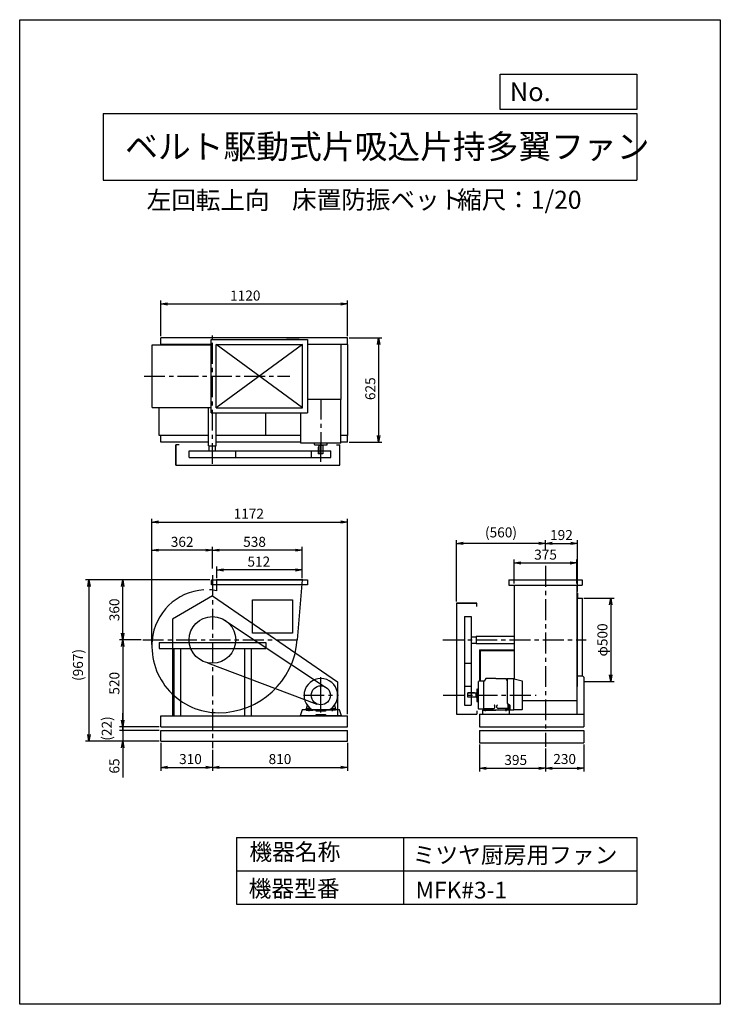
# Model space of a CAD drawing. Extents: x 0 to 4200, y 0 to 5900.
import ezdxf

# ---------------------------------------------------------------- set-up
doc = ezdxf.new("R2010")
doc.units = 0
doc.header["$LTSCALE"] = 100
doc.linetypes.add('CENTER', pattern=[2, 1.25, -0.25, 0.25, -0.25])
doc.layers.get('0').update_dxf_attribs({"linetype": 'CONTINUOUS'})
doc.layers.get('DEFPOINTS').update_dxf_attribs({"linetype": 'CONTINUOUS'})
for name, color, linetype in [('1', 4, 'CONTINUOUS'), ('2', 3, 'CENTER'), ('3', 2, 'CONTINUOUS'), ('4', 7, 'CONTINUOUS')]:
    doc.layers.add(name, color=color, linetype=linetype)
doc.styles.get("Standard").update_dxf_attribs({"font": 'simplex.shx', "bigfont": 'extfont.shx'})
doc.dimstyles.new('IGA', dxfattribs={"dimscale": 2, "dimtxt": 3, "dimasz": 2, "dimexe": 1, "dimexo": 0.5, "dimgap": 1, "dimtad": 1, "dimdec": 1, "dimdsep": 46, "dimtxsty": 'STANDARD', "dimblk1": 'OPEN', "dimblk2": 'OPEN', "dimsah": 1, "dimcen": 0, "dimadec": 0, "dimazin": 0, "dimtp": 1, "dimtm": 1, "dimtfac": 10, "dimtdec": 0, "dimtofl": 0, "dimtmove": 2, "dimatfit": 3, "dimldrblk": 'OPEN', "dimfxl": 1, "dimtolj": 1, "dimarcsym": 0})

# ---------------------------------------------------------------- blocks, each defined once
blk = doc.blocks.new('_OPEN')
at = {"color": 0, "linetype": 'ByBlock'}
for p, q in [((-1, 0.17), (0, 0)), ((0, 0), (-1, -0.17)), ((0, 0), (-1, 0))]:
    blk.add_line(p, q, dxfattribs=at)
blk = doc.blocks.new('*D1')
at = {"layer": '3', "color": 0}
for p, q in [((845.2, 1566.6), (845.2, 1399.6)), ((1155.2, 1524.8), (1155.2, 1399.6)), ((885.2, 1419.6), (1115.2, 1419.6))]:
    blk.add_line(p, q, dxfattribs=at)
at = {"layer": 'DEFPOINTS', "color": 0}
for p in [(845.2, 1576.6), (1155.2, 1534.8), (1155.2, 1419.6)]:
    blk.add_point(p, dxfattribs=at)
at = {"layer": '3', "color": 0, "xscale": 40, "yscale": 40, "zscale": 40, "rotation": 180}
blk.add_blockref('_OPEN', (845.2, 1419.6), dxfattribs=at)
at = {"layer": '3', "color": 0, "xscale": 40, "yscale": 40, "zscale": 40}
blk.add_blockref('_OPEN', (1155.2, 1419.6), dxfattribs=at)
at = {"layer": '3', "color": 0, "insert": (1023.7, 1469.6), "char_height": 60, "attachment_point": 5}
blk.add_mtext('\\A1;310', dxfattribs=at)
blk = doc.blocks.new('*D2')
at = {"layer": '3', "color": 0}
for p, q in [((1965.2, 1566.6), (1965.2, 1399.6)), ((1195.2, 1419.6), (1925.2, 1419.6))]:
    blk.add_line(p, q, dxfattribs=at)
at = {"layer": 'DEFPOINTS', "color": 0}
for p in [(1155.2, 1534.8), (1965.2, 1576.6), (1965.2, 1419.6)]:
    blk.add_point(p, dxfattribs=at)
at = {"layer": '3', "color": 0, "xscale": 40, "yscale": 40, "zscale": 40, "rotation": 180}
blk.add_blockref('_OPEN', (1155.2, 1419.6), dxfattribs=at)
at = {"layer": '3', "color": 0, "xscale": 40, "yscale": 40, "zscale": 40}
blk.add_blockref('_OPEN', (1965.2, 1419.6), dxfattribs=at)
at = {"layer": '3', "color": 0, "insert": (1560.2, 1469.6), "char_height": 60, "attachment_point": 5}
blk.add_mtext('\\A1;810', dxfattribs=at)
blk = doc.blocks.new('*D3')
at = {"layer": '3', "color": 0}
for p, q in [((2756.8, 1556.6), (2756.8, 1394.1)), ((3151.8, 1532.4), (3151.8, 1394.1)), ((2796.8, 1414.1), (3111.8, 1414.1))]:
    blk.add_line(p, q, dxfattribs=at)
at = {"layer": 'DEFPOINTS', "color": 0}
for p in [(2756.8, 1566.6), (3151.8, 1542.4), (3151.8, 1414.1)]:
    blk.add_point(p, dxfattribs=at)
at = {"layer": '3', "color": 0, "xscale": 40, "yscale": 40, "zscale": 40, "rotation": 180}
blk.add_blockref('_OPEN', (2756.8, 1414.1), dxfattribs=at)
at = {"layer": '3', "color": 0, "xscale": 40, "yscale": 40, "zscale": 40}
blk.add_blockref('_OPEN', (3151.8, 1414.1), dxfattribs=at)
at = {"layer": '3', "color": 0, "insert": (2973.5, 1464.1), "char_height": 60, "attachment_point": 5}
blk.add_mtext('\\A1;395', dxfattribs=at)
blk = doc.blocks.new('*D4')
at = {"color": 0, "linetype": 'ByBlock'}
for p, q in [((3381.8, 1556.6), (3381.8, 1394.1)), ((3191.8, 1414.1), (3341.8, 1414.1))]:
    blk.add_line(p, q, dxfattribs=at)
at = {"layer": 'DEFPOINTS', "color": 0, "linetype": 'ByBlock'}
for p in [(3151.8, 1542.4), (3381.8, 1566.6), (3381.8, 1414.1)]:
    blk.add_point(p, dxfattribs=at)
at = {"color": 0, "linetype": 'ByBlock', "xscale": 40, "yscale": 40, "zscale": 40, "rotation": 180}
blk.add_blockref('_OPEN', (3151.8, 1414.1), dxfattribs=at)
at = {"color": 0, "linetype": 'ByBlock', "xscale": 40, "yscale": 40, "zscale": 40}
blk.add_blockref('_OPEN', (3381.8, 1414.1), dxfattribs=at)
at = {"color": 0, "linetype": 'ByBlock', "insert": (3266.8, 1469.9), "char_height": 60, "attachment_point": 5}
blk.add_mtext('\\A1;230', dxfattribs=at)
blk = doc.blocks.new('*D5')
at = {"layer": '3', "color": 0}
for p, q in [((1155.2, 2610.9), (1155.2, 2741.2)), ((1653.2, 2721.2), (1195.2, 2721.2)), ((1693.2, 2553.6), (1693.2, 2741.2))]:
    blk.add_line(p, q, dxfattribs=at)
at = {"layer": 'DEFPOINTS', "color": 0}
for p in [(1155.2, 2721.2), (1155.2, 2600.9), (1693.2, 2543.6)]:
    blk.add_point(p, dxfattribs=at)
at = {"layer": '3', "color": 0, "xscale": 40, "yscale": 40, "zscale": 40, "rotation": 180}
blk.add_blockref('_OPEN', (1155.2, 2721.2), dxfattribs=at)
at = {"layer": '3', "color": 0, "xscale": 40, "yscale": 40, "zscale": 40}
blk.add_blockref('_OPEN', (1693.2, 2721.2), dxfattribs=at)
at = {"layer": '3', "color": 0, "insert": (1407.9, 2771.2), "char_height": 60, "attachment_point": 5}
blk.add_mtext('\\A1;538', dxfattribs=at)
blk = doc.blocks.new('*D6')
at = {"layer": '3', "color": 0}
for p, q in [((1181.2, 2553.6), (1181.2, 2622.8)), ((1653.2, 2602.8), (1221.2, 2602.8)), ((1693.2, 2553.6), (1693.2, 2622.8))]:
    blk.add_line(p, q, dxfattribs=at)
at = {"layer": 'DEFPOINTS', "color": 0}
for p in [(1181.2, 2602.8), (1181.2, 2543.6), (1693.2, 2543.6)]:
    blk.add_point(p, dxfattribs=at)
at = {"layer": '3', "color": 0, "xscale": 40, "yscale": 40, "zscale": 40, "rotation": 180}
blk.add_blockref('_OPEN', (1181.2, 2602.8), dxfattribs=at)
at = {"layer": '3', "color": 0, "xscale": 40, "yscale": 40, "zscale": 40}
blk.add_blockref('_OPEN', (1693.2, 2602.8), dxfattribs=at)
at = {"layer": '3', "color": 0, "insert": (1433.5, 2652.8), "char_height": 60, "attachment_point": 5}
blk.add_mtext('\\A1;512', dxfattribs=at)
blk = doc.blocks.new('*D7')
at = {"layer": '3', "color": 0}
for p, q in [((727.8, 2183.6), (597.6, 2183.6)), ((617.6, 2143.6), (617.6, 1703.6)), ((835.2, 1663.6), (597.6, 1663.6))]:
    blk.add_line(p, q, dxfattribs=at)
at = {"layer": 'DEFPOINTS', "color": 0}
for p in [(737.8, 2183.6), (617.6, 1663.6), (845.2, 1663.6)]:
    blk.add_point(p, dxfattribs=at)
at = {"layer": '3', "color": 0, "xscale": 40, "yscale": 40, "zscale": 40}
for p, rotation in [((617.6, 2183.6), 90), ((617.6, 1663.6), 270)]:
    blk.add_blockref('_OPEN', p, dxfattribs=dict(at, rotation=rotation))
at = {"layer": '3', "color": 0, "insert": (567.6, 1923.6), "char_height": 60, "attachment_point": 5, "rotation": 90}
blk.add_mtext('\\A1;520', dxfattribs=at)
blk = doc.blocks.new('_DOT')
at = {"color": 0, "linetype": 'ByBlock'}
blk.add_line((0, 0), (-1, 0), dxfattribs=at)
at = {"color": 0, "linetype": 'ByBlock', "const_width": 0.167}
blk.add_lwpolyline([(-0.08, 0, 1), (0.08, 0, 1)], format="xyb", close=True, dxfattribs=at)
blk = doc.blocks.new('*D8')
at = {"color": 0, "linetype": 'ByBlock'}
for p, q in [((617.6, 1703.6), (617.6, 1743.6)), ((617.6, 1663.6), (617.6, 1641.6)), ((835.2, 1641.6), (597.6, 1641.6)), ((617.6, 1601.6), (617.6, 1561.6))]:
    blk.add_line(p, q, dxfattribs=at)
at = {"layer": 'DEFPOINTS', "color": 0, "linetype": 'ByBlock'}
for p in [(845.2, 1663.6), (617.6, 1641.6), (845.2, 1641.6)]:
    blk.add_point(p, dxfattribs=at)
at = {"color": 0, "linetype": 'ByBlock', "xscale": 40, "yscale": 40, "zscale": 40}
for name, p, rotation in [('_OPEN', (617.6, 1663.6), 270), ('_DOT', (617.6, 1641.6), 90)]:
    blk.add_blockref(name, p, dxfattribs=dict(at, rotation=rotation))
at = {"color": 0, "linetype": 'ByBlock', "insert": (521.9, 1652.6), "char_height": 60, "attachment_point": 5, "rotation": 90}
blk.add_mtext('\\A1;(22)', dxfattribs=at)
blk = doc.blocks.new('*D9')
at = {"layer": '3', "color": 0}
for p, q in [((617.6, 1681.6), (617.6, 1721.6)), ((835.2, 1641.6), (597.6, 1641.6)), ((617.6, 1641.6), (617.6, 1576.6)), ((835.2, 1576.6), (597.6, 1576.6)), ((617.6, 1536.6), (617.6, 1359.5))]:
    blk.add_line(p, q, dxfattribs=at)
at = {"layer": 'DEFPOINTS', "color": 0}
for p in [(845.2, 1641.6), (617.6, 1576.6), (845.2, 1576.6)]:
    blk.add_point(p, dxfattribs=at)
at = {"layer": '3', "color": 0, "xscale": 40, "yscale": 40, "zscale": 40}
for name, p, rotation in [('_DOT', (617.6, 1641.6), 270), ('_OPEN', (617.6, 1576.6), 90)]:
    blk.add_blockref(name, p, dxfattribs=dict(at, rotation=rotation))
at = {"layer": '3', "color": 0, "insert": (567.6, 1428), "char_height": 60, "attachment_point": 5, "rotation": 90}
blk.add_mtext('\\A1;65', dxfattribs=at)
blk = doc.blocks.new('*D11')
at = {"layer": '3', "color": 0}
for p, q in [((2964.3, 2520.8), (2964.3, 2664.5)), ((3339.3, 2520.8), (3339.3, 2664.5)), ((3004.3, 2644.5), (3299.3, 2644.5))]:
    blk.add_line(p, q, dxfattribs=at)
at = {"layer": 'DEFPOINTS', "color": 0}
for p in [(3339.3, 2644.5), (2964.3, 2510.8), (3339.3, 2510.8)]:
    blk.add_point(p, dxfattribs=at)
at = {"layer": '3', "color": 0, "xscale": 40, "yscale": 40, "zscale": 40, "rotation": 180}
blk.add_blockref('_OPEN', (2964.3, 2644.5), dxfattribs=at)
at = {"layer": '3', "color": 0, "xscale": 40, "yscale": 40, "zscale": 40}
blk.add_blockref('_OPEN', (3339.3, 2644.5), dxfattribs=at)
at = {"layer": '3', "color": 0, "insert": (3152.4, 2694.5), "char_height": 60, "attachment_point": 5}
blk.add_mtext('\\A1;375', dxfattribs=at)
blk = doc.blocks.new('*D12')
at = {"layer": '3', "color": 0}
for p, q in [((3151.8, 2723.7), (3151.8, 2782.1)), ((3343.6, 2473.6), (3343.6, 2782.1)), ((3191.8, 2762.1), (3303.6, 2762.1))]:
    blk.add_line(p, q, dxfattribs=at)
at = {"layer": 'DEFPOINTS', "color": 0}
for p in [(3343.6, 2762.1), (3151.8, 2713.7), (3343.6, 2463.6)]:
    blk.add_point(p, dxfattribs=at)
at = {"layer": '3', "color": 0, "xscale": 40, "yscale": 40, "zscale": 40, "rotation": 180}
blk.add_blockref('_OPEN', (3151.8, 2762.1), dxfattribs=at)
at = {"layer": '3', "color": 0, "xscale": 40, "yscale": 40, "zscale": 40}
blk.add_blockref('_OPEN', (3343.6, 2762.1), dxfattribs=at)
at = {"layer": '3', "color": 0, "insert": (3247.7, 2812.1), "char_height": 60, "attachment_point": 5}
blk.add_mtext('\\A1;192', dxfattribs=at)
blk = doc.blocks.new('*D13')
at = {"layer": '3', "color": 0, "lineweight": -2}
for p, q in [((2618.6, 2413.6), (2618.6, 2782.1)), ((3111.8, 2762.1), (2658.6, 2762.1))]:
    blk.add_line(p, q, dxfattribs=at)
at = {"layer": 'DEFPOINTS', "color": 0}
for p in [(2618.6, 2762.1), (3151.8, 2713.7), (2618.6, 2403.6)]:
    blk.add_point(p, dxfattribs=at)
at = {"layer": '3', "color": 0, "lineweight": -2, "xscale": 40, "yscale": 40, "zscale": 40, "rotation": 180}
blk.add_blockref('_OPEN', (2618.6, 2762.1), dxfattribs=at)
at = {"layer": '3', "color": 0, "lineweight": -2, "xscale": 40, "yscale": 40, "zscale": 40}
blk.add_blockref('_OPEN', (3151.8, 2762.1), dxfattribs=at)
at = {"layer": '3', "color": 0, "insert": (2885.2, 2827.8), "char_height": 60, "attachment_point": 5}
blk.add_mtext('\\A1;(560)', dxfattribs=at)
blk = doc.blocks.new('*D14')
at = {"layer": '3', "color": 0}
for p, q in [((3381.8, 2433.6), (3563.3, 2433.6)), ((3543.3, 2393.6), (3543.3, 1973.6)), ((3381.8, 1933.6), (3563.3, 1933.6))]:
    blk.add_line(p, q, dxfattribs=at)
at = {"layer": 'DEFPOINTS', "color": 0}
for p in [(3371.8, 2433.6), (3371.8, 1933.6), (3543.3, 1933.6)]:
    blk.add_point(p, dxfattribs=at)
at = {"layer": '3', "color": 0, "xscale": 40, "yscale": 40, "zscale": 40}
for p, rotation in [((3543.3, 2433.6), 90), ((3543.3, 1933.6), 270)]:
    blk.add_blockref('_OPEN', p, dxfattribs=dict(at, rotation=rotation))
at = {"layer": '3', "color": 0, "insert": (3493.3, 2183.3), "char_height": 60, "attachment_point": 5, "rotation": 90}
blk.add_mtext('\\A1;φ500', dxfattribs=at)
blk = doc.blocks.new('*D17')
at = {"layer": '3', "color": 0}
for p, q in [((1139.6, 2543.6), (597.6, 2543.6)), ((617.6, 2223.6), (617.6, 2503.6))]:
    blk.add_line(p, q, dxfattribs=at)
at = {"layer": 'DEFPOINTS', "color": 0}
for p in [(617.6, 2543.6), (1149.6, 2543.6), (737.8, 2183.6)]:
    blk.add_point(p, dxfattribs=at)
at = {"layer": '3', "color": 0, "xscale": 40, "yscale": 40, "zscale": 40}
for p, rotation in [((617.6, 2543.6), 90), ((617.6, 2183.6), 270)]:
    blk.add_blockref('_OPEN', p, dxfattribs=dict(at, rotation=rotation))
at = {"layer": '3', "color": 0, "insert": (567.6, 2363.6), "char_height": 60, "attachment_point": 5, "rotation": 90}
blk.add_mtext('\\A1;360', dxfattribs=at)
blk = doc.blocks.new('*D18')
at = {"layer": '3', "color": 0}
for p, q in [((792.7, 2156.6), (792.7, 2741.2)), ((1115.2, 2721.2), (832.7, 2721.2))]:
    blk.add_line(p, q, dxfattribs=at)
at = {"layer": 'DEFPOINTS', "color": 0}
for p in [(792.7, 2721.2), (1155.2, 2600.9), (792.7, 2146.6)]:
    blk.add_point(p, dxfattribs=at)
at = {"layer": '3', "color": 0, "xscale": 40, "yscale": 40, "zscale": 40, "rotation": 180}
blk.add_blockref('_OPEN', (792.7, 2721.2), dxfattribs=at)
at = {"layer": '3', "color": 0, "xscale": 40, "yscale": 40, "zscale": 40}
blk.add_blockref('_OPEN', (1155.2, 2721.2), dxfattribs=at)
at = {"layer": '3', "color": 0, "insert": (973.9, 2771.2), "char_height": 60, "attachment_point": 5}
blk.add_mtext('\\A1;362', dxfattribs=at)
blk = doc.blocks.new('*D19')
at = {"layer": '3', "color": 0}
for p, q in [((1139.6, 2543.6), (395.2, 2543.6)), ((415.2, 2503.6), (415.2, 1616.6)), ((835.2, 1576.6), (395.2, 1576.6))]:
    blk.add_line(p, q, dxfattribs=at)
at = {"layer": 'DEFPOINTS', "color": 0}
for p in [(1149.6, 2543.6), (415.2, 1576.6), (845.2, 1576.6)]:
    blk.add_point(p, dxfattribs=at)
at = {"layer": '3', "color": 0, "xscale": 40, "yscale": 40, "zscale": 40}
for p, rotation in [((415.2, 2543.6), 90), ((415.2, 1576.6), 270)]:
    blk.add_blockref('_OPEN', p, dxfattribs=dict(at, rotation=rotation))
at = {"layer": '3', "color": 0, "insert": (349.5, 2033.4), "char_height": 60, "attachment_point": 5, "rotation": 90}
blk.add_mtext('\\A1;(967)', dxfattribs=at)
blk = doc.blocks.new('*D20')
at = {"layer": '3', "color": 0}
for p, q in [((792.7, 2156.6), (792.7, 2909.9)), ((1965.2, 1738.6), (1965.2, 2909.9)), ((832.7, 2889.9), (1925.2, 2889.9))]:
    blk.add_line(p, q, dxfattribs=at)
at = {"layer": 'DEFPOINTS', "color": 0}
for p in [(1965.2, 2889.9), (792.7, 2146.6), (1965.2, 1728.6)]:
    blk.add_point(p, dxfattribs=at)
at = {"layer": '3', "color": 0, "xscale": 40, "yscale": 40, "zscale": 40, "rotation": 180}
blk.add_blockref('_OPEN', (792.7, 2889.9), dxfattribs=at)
at = {"layer": '3', "color": 0, "xscale": 40, "yscale": 40, "zscale": 40}
blk.add_blockref('_OPEN', (1965.2, 2889.9), dxfattribs=at)
at = {"layer": '3', "color": 0, "insert": (1373.5, 2939.9), "char_height": 60, "attachment_point": 5}
blk.add_mtext('\\A1;1172', dxfattribs=at)
blk = doc.blocks.new('*D51')
at = {"layer": '3', "color": 0, "lineweight": -2}
for p, q in [((845.2, 4003.7), (845.2, 4217.1)), ((885.2, 4197.1), (1925.2, 4197.1)), ((1965.2, 4003.7), (1965.2, 4217.1))]:
    blk.add_line(p, q, dxfattribs=at)
at = {"layer": 'DEFPOINTS', "color": 0}
for p in [(1965.2, 4197.1), (845.2, 3993.7), (1965.2, 3993.7)]:
    blk.add_point(p, dxfattribs=at)
at = {"layer": '3', "color": 0, "lineweight": -2, "xscale": 40, "yscale": 40, "zscale": 40, "rotation": 180}
blk.add_blockref('_OPEN', (845.2, 4197.1), dxfattribs=at)
at = {"layer": '3', "color": 0, "lineweight": -2, "xscale": 40, "yscale": 40, "zscale": 40}
blk.add_blockref('_OPEN', (1965.2, 4197.1), dxfattribs=at)
at = {"layer": '3', "color": 0, "insert": (1352.4, 4247.1), "char_height": 60, "attachment_point": 5}
blk.add_mtext('\\A1;1120', dxfattribs=at)
blk = doc.blocks.new('*D52')
at = {"layer": '3', "color": 0, "lineweight": -2}
for p, q in [((1975.2, 3993.7), (2171.8, 3993.7)), ((2151.8, 3953.7), (2151.8, 3408.7)), ((1975.2, 3368.7), (2171.8, 3368.7))]:
    blk.add_line(p, q, dxfattribs=at)
at = {"layer": 'DEFPOINTS', "color": 0}
for p in [(1965.2, 3993.7), (1965.2, 3368.7), (2151.8, 3368.7)]:
    blk.add_point(p, dxfattribs=at)
at = {"layer": '3', "color": 0, "lineweight": -2, "xscale": 40, "yscale": 40, "zscale": 40}
for p, rotation in [((2151.8, 3993.7), 90), ((2151.8, 3368.7), 270)]:
    blk.add_blockref('_OPEN', p, dxfattribs=dict(at, rotation=rotation))
at = {"layer": '3', "color": 0, "insert": (2101.8, 3688.7), "char_height": 60, "attachment_point": 5, "rotation": 90}
blk.add_mtext('\\A1;625', dxfattribs=at)

msp = doc.modelspace()

# ---------------------------------------------------------------- linework, layer by layer
at = {"layer": '1'}
for p, q in [((1965.2, 3993.7), (845.2, 3993.7)), ((845.2, 3951.2), (845.2, 3993.7)), ((1148.8, 3953.7), (845.2, 3953.7)), ((885.2, 3951.2), (885.2, 3953.7)), ((1148.8, 3983.7), (1724.8, 3983.7)), ((1148.8, 3543.7), (1148.8, 3983.7)), ((1178.8, 3573.7), (1178.8, 3953.7)), ((1178.8, 3953.7), (1694.8, 3953.7)), ((1694.8, 3953.7), (1178.8, 3573.7)), ((1694.8, 3573.7), (1178.8, 3953.7)), ((1600.2, 3993.7), (1675.2, 3993.7)), ((1694.8, 3573.7), (1694.8, 3953.7)), ((1724.8, 3983.7), (1724.8, 3543.7)), ((1965.2, 3953.7), (1724.8, 3953.7)), ((1925.2, 3953.7), (1925.2, 3625.1)), ((1965.2, 3953.7), (1965.2, 3993.7)), ((1965.2, 3953.7), (1965.2, 3408.7)), ((793.2, 3951.2), (1148.8, 3951.2)), ((793.2, 3576.2), (793.2, 3951.2)), ((1926, 3625.1), (1724.8, 3625.1)), ((1926, 3363.1), (1926, 3625.1)), ((793.2, 3576.2), (1148.8, 3576.2)), ((835.2, 3408.7), (835.2, 3576.2)), ((1132.7, 3472.7), (1132.7, 3574.2)), ((1148.8, 3543.7), (1724.8, 3543.7)), ((1177.7, 3347.4), (1177.7, 3543.7)), ((1178.8, 3573.7), (1694.8, 3573.7)), ((1475.2, 3408.7), (1475.2, 3543.7)), ((1684.4, 3363.1), (1684.4, 3543.7)), ((1132.7, 3347.4), (1132.7, 3512.7)), ((1177.7, 3476.8), (1177.7, 3512.7)), ((1132.7, 3408.7), (835.2, 3408.7)), ((845.2, 3368.7), (845.2, 3408.7)), ((1132.7, 3368.7), (845.2, 3368.7)), ((1684.4, 3408.7), (1177.7, 3408.7)), ((1684.4, 3368.7), (1177.7, 3368.7)), ((1926, 3363.1), (1684.4, 3363.1)), ((1965.2, 3408.7), (1926, 3408.7)), ((1965.2, 3368.7), (1926, 3368.7)), ((1965.2, 3368.7), (1965.2, 3408.7)), ((935.2, 3352.5), (935.2, 3230.5)), ((935.2, 3230.5), (935.2, 3352.5)), ((955.2, 3352.5), (935.2, 3352.5)), ((1015.5, 3317.4), (1294.9, 3317.4)), ((1015.5, 3277.4), (1015.5, 3317.4)), ((1132.7, 3347.4), (1177.7, 3347.4)), ((1136.2, 3317.4), (1136.2, 3347.4)), ((1174.2, 3317.4), (1174.2, 3347.4)), ((1294.9, 3317.4), (1864.3, 3317.4)), ((1294.9, 3277.4), (1294.9, 3317.4)), ((1750, 3277.4), (1750, 3317.4)), ((1767.7, 3354.1), (1767.7, 3362.1)), ((1768.7, 3353.1), (1841.7, 3353.1)), ((1790.2, 3338.1), (1790.2, 3298.1)), ((1793.2, 3338.1), (1790.2, 3338.1)), ((1792.7, 3353.1), (1792.7, 3348.1)), ((1817.7, 3348.1), (1792.7, 3348.1)), ((1793.2, 3348.1), (1793.2, 3298.1)), ((1805.2, 3251.4), (1805.2, 3361.7)), ((1817.2, 3348.1), (1817.2, 3298.1)), ((1817.7, 3353.1), (1817.7, 3348.1)), ((1842.7, 3354.1), (1842.7, 3362.1)), ((1864.3, 3277.4), (1864.3, 3317.4)), ((1898.2, 3352.5), (1918.2, 3352.5)), ((1918.2, 3230.5), (1918.2, 3352.5)), ((1015.5, 3277.4), (1294.9, 3277.4)), ((1294.9, 3277.4), (1864.3, 3277.4)), ((1817.2, 3298.1), (1790.2, 3298.1)), ((935.2, 3230.5), (1918.2, 3230.5)), ((1149.6, 2543.6), (1724.8, 2543.6)), ((1149.6, 2513.6), (1149.6, 2543.6)), ((1724.8, 2540.6), (1149.6, 2540.6)), ((1171.2, 2543.6), (1703.2, 2543.6)), ((1693.2, 2543.6), (1181.2, 2543.6)), ((1181.2, 2477.7), (1181.2, 2543.6)), ((1693.2, 2543.6), (1664.2, 2183.6)), ((1724.8, 2543.6), (1724.8, 2513.6)), ((2931.8, 2542.8), (3371.8, 2542.8)), ((2931.8, 2542.8), (2931.8, 2510.8)), ((3371.8, 2542.8), (3371.8, 2510.8)), ((1724.8, 2513.6), (1149.6, 2513.6)), ((2931.8, 2510.8), (3371.8, 2510.8)), ((2964.3, 2513.1), (2964.3, 2183.6)), ((3339.3, 2513.1), (3339.3, 2183.6)), ((1155.2, 2447.2), (915.2, 2308.1)), ((1155.2, 2447.2), (1905.2, 1931.4)), ((1396, 2223.2), (1396, 2423.2)), ((1396, 2423.2), (1636, 2423.2)), ((1636, 2423.2), (1636, 2223.2)), ((3343.6, 2463.6), (3339.3, 2463.6)), ((3343.6, 2463.6), (3343.6, 2433.6)), ((3343.6, 2177.6), (3343.6, 2433.6)), ((3343.6, 2433.6), (3373.6, 2433.6)), ((3373.6, 1968.3), (3373.6, 2433.6)), ((2618.6, 2403.6), (2618.6, 1738.6)), ((2740.6, 2403.6), (2618.6, 2403.6)), ((2618.6, 2403.6), (2740.6, 2403.6)), ((2740.6, 2383.6), (2740.6, 2403.6)), ((915.2, 2308.1), (915.2, 1728.6)), ((1214.8, 2309.9), (1834, 1900.2)), ((2665.5, 2323.3), (2665.5, 2043.9)), ((2665.5, 2323.3), (2705.5, 2323.3)), ((2705.5, 2323.3), (2705.5, 2043.9)), ((1636, 2223.2), (1396, 2223.2)), ((2705.5, 2202.6), (2735.5, 2202.6)), ((2735.5, 2206.1), (2735.5, 2161.1)), ((2735.5, 2206.1), (2900.8, 2206.1)), ((2860.8, 2206.1), (2962.3, 2206.1)), ((2964.3, 2183.6), (2964.3, 1948.3)), ((3339.3, 2183.6), (3339.3, 1738.6)), ((835.2, 2167.1), (835.2, 2132.1)), ((835.2, 2167.1), (1475.2, 2167.1)), ((835.2, 2132.1), (1475.2, 2132.1)), ((923.2, 2132.1), (923.2, 1728.6)), ((963.2, 2132.1), (963.2, 1728.6)), ((1347.2, 2132.1), (1347.2, 1728.6)), ((1387.2, 2132.1), (1387.2, 1728.6)), ((1475.2, 2167.1), (1475.2, 2132.1)), ((2705.5, 2164.6), (2735.5, 2164.6)), ((2735.5, 2161.1), (2962.3, 2161.1)), ((2865, 2161.1), (2900.8, 2161.1)), ((3343.6, 1933.6), (3343.6, 2177.6)), ((2757.3, 2123.6), (2962.3, 2123.6)), ((2757.3, 2123.6), (2757.3, 1935.6)), ((2757.3, 2120.4), (2962.3, 2120.4)), ((2760.5, 2120.4), (2760.5, 1935.6)), ((1126.5, 2046.9), (1781.6, 1799.5)), ((2665.5, 2043.9), (2665.5, 1792.4)), ((2665.5, 2043.9), (2705.5, 2043.9)), ((2705.5, 2043.9), (2705.5, 1792.4)), ((1805.2, 1782.6), (1805.2, 1960.1)), ((2793.8, 1951.6), (2785.2, 1936.6)), ((2854.7, 1951.6), (2793.8, 1951.6)), ((2854.7, 1951.6), (2915.5, 1951.6)), ((2923.2, 1938.2), (2915.5, 1951.6)), ((2923.2, 1952.4), (2923.2, 1804.6)), ((2923.2, 1952.4), (2962.2, 1952.4)), ((2963.2, 1764.6), (2963.2, 1951.4)), ((3012.4, 1936.8), (2963.9, 1948.4)), ((3339.3, 1968.6), (3373.3, 1968.6)), ((3373.3, 1968.6), (3381.3, 1960.6)), ((3381.3, 1960.6), (3381.3, 1738.6)), ((1805.2, 1749.1), (1805.2, 1926.7)), ((1905.2, 1931.4), (1905.2, 1728.6)), ((2665.5, 1906.7), (2705.5, 1906.7)), ((2741.2, 1888.1), (2741.2, 1815.1)), ((2742.2, 1889.1), (2750.2, 1889.1)), ((2751.2, 1769.6), (2751.2, 1933.6)), ((2777.2, 1935.6), (2753.2, 1935.6)), ((2782.2, 1936.6), (2777.2, 1936.6)), ((2782.2, 1771.6), (2782.2, 1936.6)), ((2785.2, 1936.6), (2782.2, 1936.6)), ((3013.2, 1767.6), (3013.2, 1935.8)), ((3343.6, 1903.6), (3339.3, 1903.6)), ((3343.6, 1903.6), (3343.6, 1933.6)), ((2726.2, 1866.6), (2686.2, 1866.6)), ((2686.2, 1839.6), (2686.2, 1866.6)), ((2736.2, 1863.6), (2686.2, 1863.6)), ((2736.2, 1839.6), (2686.2, 1839.6)), ((2726.2, 1863.6), (2726.2, 1866.6)), ((2741.2, 1864.1), (2736.2, 1864.1)), ((2736.2, 1839.1), (2736.2, 1864.1)), ((2741.2, 1839.1), (2736.2, 1839.1)), ((1723, 1793.2), (1717.2, 1769.6)), ((1743.8, 1771.6), (1719.2, 1771.6)), ((1730.2, 1771.6), (1730.2, 1761.6)), ((1735.2, 1757.2), (1735.2, 1774.1)), ((1740.2, 1771.6), (1740.2, 1761.6)), ((1866.4, 1771.6), (1891.2, 1771.6)), ((1870.2, 1771.6), (1870.2, 1761.6)), ((1875.2, 1757.2), (1875.2, 1774.1)), ((1880.2, 1771.6), (1880.2, 1761.6)), ((1887.3, 1793.2), (1893.2, 1769.6)), ((2665.5, 1792.4), (2705.5, 1792.4)), ((2742.2, 1814.1), (2750.2, 1814.1)), ((2781.7, 1771.6), (2832.2, 1771.6)), ((2787.2, 1771.6), (2787.2, 1761.6)), ((2792.2, 1755.6), (2792.2, 1773.8)), ((2797.2, 1771.6), (2797.2, 1761.6)), ((2832.2, 1771.6), (2840.9, 1772.2)), ((2848.3, 1779.4), (2849.2, 1788.3)), ((2861, 1779.4), (2860.2, 1788.3)), ((2877.2, 1771.6), (2868.5, 1772.2)), ((2927.7, 1771.6), (2877.2, 1771.6)), ((2912.2, 1771.6), (2912.2, 1761.6)), ((2917.2, 1755.6), (2917.2, 1773.8)), ((2922.2, 1771.6), (2922.2, 1761.6)), ((2923.2, 1804.6), (2939.1, 1793.1)), ((2927.2, 1801.7), (2927.2, 1771.6)), ((2932.2, 1798.1), (2932.2, 1767.6)), ((2941.2, 1764.6), (2941.2, 1789)), ((3013.2, 1821.2), (3339.3, 1821.2)), ((845.2, 1728.6), (1965.2, 1728.6)), ((845.2, 1663.6), (845.2, 1728.6)), ((1692.7, 1763.6), (1681.4, 1728.6)), ((1928.9, 1728.6), (1681.4, 1728.6)), ((1681.4, 1728.6), (1776.8, 1728.6)), ((1776.8, 1763.6), (1692.7, 1763.6)), ((1717.2, 1761.6), (1717.2, 1769.6)), ((1717.2, 1761.6), (1757.2, 1761.6)), ((1754.2, 1764.6), (1856.2, 1764.6)), ((1754.2, 1764.6), (1856.2, 1764.6)), ((1757.2, 1764.6), (1757.2, 1761.6)), ((1760.3, 1765.6), (1850.3, 1765.6)), ((1776.8, 1757.3), (1776.8, 1763.6)), ((1833.6, 1757.3), (1776.8, 1757.3)), ((1776.8, 1735.7), (1833.6, 1735.7)), ((1776.8, 1728.6), (1776.8, 1735.7)), ((1833.6, 1763.6), (1833.6, 1757.3)), ((1917.7, 1763.6), (1833.6, 1763.6)), ((1833.6, 1735.7), (1833.6, 1728.6)), ((1833.6, 1728.6), (1928.9, 1728.6)), ((1853.2, 1764.5), (1853.2, 1761.6)), ((1893.2, 1761.6), (1853.2, 1761.6)), ((1893.2, 1761.6), (1893.2, 1769.6)), ((1928.9, 1728.6), (1917.7, 1763.6)), ((1965.2, 1663.6), (1965.2, 1728.6)), ((2618.6, 1738.6), (2740.6, 1738.6)), ((2740.6, 1758.6), (2740.6, 1738.6)), ((2779.7, 1767.6), (2753.2, 1767.6)), ((2756.8, 1738.6), (3381.8, 1738.6)), ((2756.8, 1738.6), (2756.8, 1663.6)), ((2774.7, 1761.6), (2854.7, 1761.6)), ((2934.7, 1761.6), (2774.7, 1761.6)), ((2774.7, 1761.6), (2774.7, 1738.6)), ((2779.7, 1761.6), (2779.7, 1769.6)), ((2929.7, 1761.6), (2929.7, 1769.6)), ((2929.7, 1767.6), (2932.2, 1767.6)), ((2932.2, 1767.6), (2941.2, 1768.9)), ((2934.7, 1761.6), (2934.7, 1738.6)), ((2941.2, 1764.6), (2963.2, 1764.6)), ((2963.2, 1765.6), (3012.2, 1766.6)), ((3381.8, 1738.6), (3381.8, 1663.6)), ((845.2, 1663.6), (1965.2, 1663.6)), ((2756.8, 1663.6), (3381.8, 1663.6)), ((2791.8, 1663.6), (3381.8, 1663.6)), ((845.2, 1641.6), (1965.2, 1641.6)), ((845.2, 1576.6), (845.2, 1641.6)), ((1965.2, 1576.6), (1965.2, 1641.6)), ((2756.8, 1641.6), (2756.8, 1566.6)), ((2756.8, 1641.6), (3381.8, 1641.6)), ((3381.8, 1641.6), (3381.8, 1566.6)), ((845.2, 1576.6), (1965.2, 1576.6)), ((2756.8, 1566.6), (3381.8, 1566.6))]:
    msp.add_line(p, q, dxfattribs=at)
for centre, radius in [((1155.2, 2183.6), 139.7), ((1805.2, 1851.6), 57.1)]:
    msp.add_circle(centre, radius, dxfattribs=at)
for centre, radius, start, end in [((1889.2, 3624.1), 1, 1.1505, 89.9965), ((1766.7, 3362.1), 1, 0.0035, 90), ((1843.7, 3362.1), 1, 90.0035, 180), ((1768.7, 3354.1), 1, 180.0035, 270), ((1841.7, 3354.1), 1, 270.0035, 0), ((1124.2, 2152.6), 331.2, 93.54883, 174.95755), ((1124.2, 2214.6), 269.2, 77.775, 86.91218), ((1192.2, 2220.6), 473.4, 270, 355.51776), ((1192.2, 2146.6), 399.4, 174.95755, 270), ((1805.2, 1851.6), 100.8, 0, 239.6993), ((2962.2, 1951.4), 1, 0.0035, 90), ((2964.2, 1949.4), 1, 180, 256.4998), ((2742.2, 1888.1), 1, 90.0035, 180), ((2750.2, 1890.1), 1, 270.0035, 0), ((2753.2, 1933.6), 2, 90.0035, 179.9965), ((3012.2, 1935.8), 1, 0, 76.4998), ((1805.2, 1851.6), 100.8, 300.3933, 0), ((1805.2, 1851.6), 100.8, 300.3933, 0), ((1719.2, 1769.6), 2, 90, 180), ((1891.2, 1769.6), 2, 0, 90), ((2742.2, 1815.1), 1, 180.0035, 270), ((2750.2, 1813.1), 1, 0.0035, 90), ((2781.7, 1769.6), 2, 90, 180), ((2840.4, 1780.1), 8, 273.6915, 354.614), ((2844.2, 1788.8), 5, 354.6136, 90), ((2865.2, 1788.8), 5, 90, 185.3864), ((2869, 1780.1), 8, 185.386, 266.3085), ((2927.7, 1769.6), 2, 0, 90), ((2936.2, 1789), 5, 0, 54.1609), ((2753.2, 1769.6), 2, 180.0035, 269.9965), ((3012.2, 1767.6), 1, 271.1505, 359.9965)]:
    msp.add_arc(centre, radius, start, end, dxfattribs=at)
for p in [(1181.2, 2543.6), (1693.2, 2543.6), (1693.2, 2543.6), (1693.2, 2543.6), (1694.8, 2543.6), (3343.6, 2458.6)]:
    msp.add_point(p, dxfattribs=at)
at = {"layer": '2'}
for p, q in [((1155.2, 3237.9), (1155.2, 4007.6)), ((746.1, 3763.7), (1620.3, 3763.7)), ((1805.2, 3629), (1805.2, 3293)), ((3151.8, 2627.1), (3151.8, 1542.4)), ((1155.2, 2570.7), (1155.2, 1534.8)), ((737.8, 2183.6), (1687.8, 2183.6)), ((2536.5, 2183.6), (3395.7, 2183.6)), ((1805.2, 1755.6), (1805.2, 1960.1)), ((1700.7, 1851.6), (1911.3, 1851.6)), ((2539.2, 1851.6), (3095.2, 1851.6))]:
    msp.add_line(p, q, dxfattribs=at)
at = {"layer": '4'}
for p, q in [((0, 0), (0, 5900)), ((0, 5900), (4200, 5900)), ((4200, 5900), (4200, 5900)), ((4200, 5900), (4200, 0)), ((2881.2, 5362.5), (2881.2, 5573.3)), ((2881.2, 5573.3), (3700, 5573.3)), ((3700, 5573.3), (3700, 5362.5)), ((500, 5338.8), (3700, 5338.8)), ((500, 5338.8), (500, 4938.8)), ((3700, 5362.5), (2881.2, 5362.5)), ((3700, 5338.8), (3700, 4938.8)), ((500, 4938.8), (3700, 4938.8)), ((1300, 1000), (1300, 600)), ((1300, 1000), (3700, 1000)), ((2300, 1000), (2300, 600)), ((3700, 1000), (3700, 600)), ((1300, 800), (3700, 800)), ((1300, 600), (3700, 600)), ((4200, 0), (0, 0))]:
    msp.add_line(p, q, dxfattribs=at)

# ---------------------------------------------------------------- texts
for s, height, p in [('No.', 112, (2937.9, 5412.1)), ('ベルト駆動式片吸込片持多翼ファン', 144, (632.3, 5067.8)), ('左回転上向', 108, (761.3, 4764.6)), ('床置防振ベット', 108, (1633, 4766.9)), ('縮尺：1/20', 108, (2622.6, 4766.9)), ('機器名称', 100, (1377, 863.1)), ('ミツヤ厨房用ファン', 100, (2355.4, 845.1)), ('機器型番', 100, (1372.5, 643.3)), ('MFK#3-1', 100, (2373.3, 634.3))]:
    msp.add_text(s, height=height, dxfattribs=at).set_placement(p)

# ---------------------------------------------------------------- dimensions: what is measured, and where the dimension line sits
at = {"layer": '3'}
for base, p1, p2, angle, override, picture, middle in [((1965.2, 4197.1), (845.2, 3993.7), (1965.2, 3993.7), 180, {"dimscale": 20, "dimdec": 0, "dimtofl": 1, "dimtmove": 0}, '*D51', (1352.4, 4197.1)), ((2151.8, 3368.7), (1965.2, 3993.7), (1965.2, 3368.7), 270, {"dimscale": 20, "dimdec": 0, "dimtofl": 1, "dimtmove": 0}, '*D52', (2151.8, 3688.7)), ((3543.3, 1933.6), (3371.8, 2433.6), (3371.8, 1933.6), 90, {"dimscale": 20, "dimdec": 0, "dimpost": 'φ<>', "dimtofl": 1, "dimtmove": 0}, '*D14', (3543.3, 2183.3))]:
    dim = msp.add_linear_dim(base=base, p1=p1, p2=p2, angle=angle, dimstyle='IGA', override=override, dxfattribs=at)
    dim.commit()
    dim.dimension.update_dxf_attribs({"geometry": picture, "text_midpoint": middle, "dimtype": 160})
for base, p1, p2, override, picture, middle in [((1965.1607, 2889.8714), (792.7127, 2146.5993), (1965.1607, 1728.5993), {"dimscale": 20, "dimdec": 0, "dimtofl": 1, "dimtmove": 0}, '*D20', (1373.4534, 2889.8714)), ((3343.6, 2762.1), (3151.8, 2713.7), (3343.6, 2463.6), {"dimscale": 20, "dimdec": 0, "dimtofl": 1, "dimtmove": 0}, '*D12', (3247.7, 2762.1)), ((1155.2, 2721.2), (1693.2, 2543.6), (1155.2, 2600.9), {"dimscale": 20, "dimdec": 0, "dimtofl": 1, "dimtmove": 0}, '*D5', (1407.9, 2721.2)), ((3339.3, 2644.5), (2964.3, 2510.8), (3339.3, 2510.8), {"dimscale": 20, "dimdec": 0, "dimtofl": 1, "dimtmove": 0}, '*D11', (3152.4, 2644.5)), ((1181.2, 2602.8), (1693.2, 2543.6), (1181.2, 2543.6), {"dimscale": 20, "dimdec": 0, "dimtofl": 1, "dimtmove": 0}, '*D6', (1433.5, 2602.8)), ((1155.2, 1419.6), (845.2, 1576.6), (1155.2, 1534.8), {"dimscale": 20, "dimdec": 0, "dimtofl": 1, "dimtmove": 0}, '*D1', (1023.7, 1419.6)), ((3151.8, 1414.1), (2756.8, 1566.6), (3151.8, 1542.4), {"dimscale": 20, "dimdec": 0, "dimtofl": 1, "dimtmove": 0}, '*D3', (2973.5, 1414.1)), ((3381.8, 1414.1), (3151.8, 1542.4), (3381.8, 1566.6), {"dimscale": 20, "dimdec": 0, "dimse1": 1, "dimtofl": 1}, '*D4', (3266.8, 1469.9))]:
    dim = msp.add_linear_dim(base=base, p1=p1, p2=p2, dimstyle='IGA', override=override, dxfattribs=at)
    dim.commit()
    dim.dimension.update_dxf_attribs({"geometry": picture, "text_midpoint": middle, "dimtype": 160})
dim = msp.add_linear_dim(base=(2618.6, 2762.1), p1=(3151.8, 2713.7), p2=(2618.6, 2403.6), text='(560)', dimstyle='IGA', override={"dimscale": 20, "dimdec": 0, "dimse1": 1, "dimtofl": 1, "dimtmove": 1}, dxfattribs=at)
dim.commit()
dim.dimension.update_dxf_attribs({"geometry": '*D13', "text_midpoint": (2885.2, 2827.8)})
for base, p1, p2, picture, middle in [((792.7127, 2721.1643), (1155.1607, 2600.9135), (792.7127, 2146.5993), '*D18', (973.9367, 2771.1643)), ((1965.2, 1419.6), (1155.2, 1534.8), (1965.2, 1576.6), '*D2', (1560.2, 1469.6))]:
    dim = msp.add_linear_dim(base=base, p1=p1, p2=p2, dimstyle='IGA', override={"dimscale": 20, "dimdec": 0, "dimse1": 1, "dimtofl": 1, "dimtmove": 1}, dxfattribs=at)
    dim.commit()
    dim.dimension.update_dxf_attribs({"geometry": picture, "text_midpoint": middle})
dim = msp.add_linear_dim(base=(415.2, 1576.6), p1=(1149.6, 2543.6), p2=(845.2, 1576.6), angle=90, text='(<>)', dimstyle='IGA', override={"dimscale": 20, "dimdec": 0, "dimtofl": 1, "dimtmove": 0}, dxfattribs=at)
dim.commit()
dim.dimension.update_dxf_attribs({"geometry": '*D19', "text_midpoint": (415.2, 2033.4), "dimtype": 160})
for base, p1, p2, override, picture, middle in [((617.6, 2543.6), (737.8, 2183.6), (1149.6, 2543.6), {"dimscale": 20, "dimdec": 0, "dimse1": 1, "dimtofl": 1, "dimtmove": 1}, '*D17', (567.6, 2363.6)), ((617.6, 1663.6), (737.8, 2183.6), (845.2, 1663.6), {"dimscale": 20, "dimdec": 0, "dimtofl": 1, "dimtmove": 0}, '*D7', (567.6, 1923.6)), ((617.6, 1576.6), (845.2, 1641.6), (845.2, 1576.6), {"dimscale": 20, "dimdec": 0, "dimblk1": 'DOT', "dimtofl": 1, "dimtmove": 0}, '*D9', (567.6, 1428))]:
    dim = msp.add_linear_dim(base=base, p1=p1, p2=p2, angle=90, dimstyle='IGA', override=override, dxfattribs=at)
    dim.commit()
    dim.dimension.update_dxf_attribs({"geometry": picture, "text_midpoint": middle})
dim = msp.add_linear_dim(base=(617.6, 1641.6), p1=(845.2, 1663.6), p2=(845.2, 1641.6), angle=90, text='(<>)', dimstyle='IGA', override={"dimscale": 20, "dimdec": 0, "dimblk2": 'DOT', "dimse1": 1, "dimtofl": 1}, dxfattribs=at)
dim.commit()
dim.dimension.update_dxf_attribs({"geometry": '*D8', "text_midpoint": (521.9, 1652.6)})

doc.saveas('drawing.dxf')
